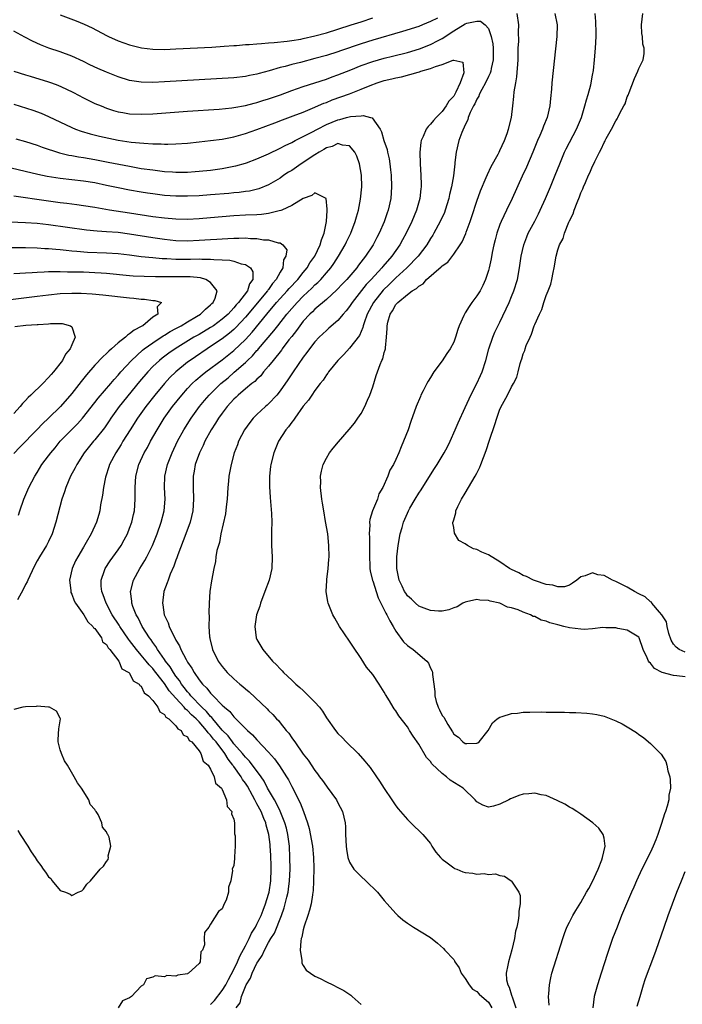
# Model space of a CAD drawing. Units: inches. Extents: x 2571000 to 2574000, y 1557000 to 1560000.
# Drawn here: x 2571666 to 2571781, y 1558862 to 1559032 of the extents above; entities that cross this region are included whole.
import ezdxf

# ---------------------------------------------------------------- set-up
doc = ezdxf.new("R2010")
doc.units = ezdxf.units.IN
doc.header["$MEASUREMENT"] = 0
doc.layers.add('LD25711557_2ft', color=104, linetype='Continuous')

msp = doc.modelspace()

# ---------------------------------------------------------------- linework, layer by layer
at = {"layer": 'LD25711557_2ft'}
for points, elevation in [([(2571738.19, 1559032.19), (2571737, 1559031.58), (2571735.62, 1559031), (2571735, 1559030.76), (2571732.15, 1559029.85), (2571727, 1559028.37), (2571725, 1559027.74), (2571721.46, 1559026.54), (2571721, 1559026.38), (2571719, 1559025.74), (2571717, 1559025.19), (2571714.54, 1559024.54), (2571713, 1559024.17), (2571711.85, 1559023.85), (2571711, 1559023.67), (2571709.1, 1559023.1), (2571707.38, 1559022.62), (2571707, 1559022.5), (2571705.74, 1559022.26), (2571705, 1559022.09), (2571703, 1559021.87), (2571691, 1559021.18), (2571689, 1559021.08), (2571687, 1559021.11), (2571685.36, 1559021.36), (2571685, 1559021.42), (2571683, 1559022.04), (2571681, 1559022.85), (2571679.5, 1559023.5), (2571678.12, 1559024.12), (2571677, 1559024.67), (2571675, 1559025.59), (2571673, 1559026.35), (2571671.02, 1559027.02), (2571669.59, 1559027.59), (2571668.22, 1559028.22), (2571666.91, 1559028.91), (2571665, 1559029.96)], 6934), ([(2571673, 1559032.74), (2571675.74, 1559031.74), (2571677.16, 1559031.16), (2571678.51, 1559030.51), (2571681, 1559029.16), (2571681.33, 1559029), (2571683, 1559028.26), (2571685, 1559027.56), (2571687.03, 1559027.03), (2571689, 1559026.81), (2571691, 1559026.78), (2571693, 1559026.87), (2571699.19, 1559027.19), (2571701.33, 1559027.33), (2571703, 1559027.46), (2571703.48, 1559027.48), (2571705, 1559027.6), (2571705.63, 1559027.63), (2571707, 1559027.75), (2571707.78, 1559027.78), (2571709, 1559027.91), (2571709.97, 1559027.97), (2571712.2, 1559028.2), (2571713, 1559028.31), (2571714.57, 1559028.57), (2571715, 1559028.66), (2571717, 1559029.12), (2571719, 1559029.66), (2571721, 1559030.27), (2571723.31, 1559031), (2571725, 1559031.55), (2571727, 1559032.23)], 6936), ([(2571757.49, 1558861.49), (2571757.41, 1558863), (2571757.46, 1558863.46), (2571757.53, 1558865), (2571757.79, 1558866.21), (2571757.98, 1558867), (2571759.84, 1558873), (2571760.13, 1558873.87), (2571760.58, 1558875), (2571761, 1558875.86), (2571761.6, 1558877), (2571762.12, 1558877.88), (2571763, 1558879.26), (2571763.98, 1558881), (2571764.33, 1558881.67), (2571765, 1558882.89), (2571765.95, 1558885), (2571766.63, 1558886.63), (2571766.74, 1558887), (2571767.19, 1558889), (2571767, 1558890.35), (2571766.83, 1558891), (2571766.09, 1558892.09), (2571765.03, 1558893.03), (2571763, 1558894.49), (2571762.26, 1558895), (2571761.48, 1558895.48), (2571761, 1558895.75), (2571760.22, 1558896.22), (2571758.9, 1558896.9), (2571757, 1558897.72), (2571756.13, 1558897.87), (2571755, 1558898.14), (2571753.97, 1558898.03), (2571753, 1558897.95), (2571752.27, 1558897.73), (2571751, 1558897.22), (2571750.83, 1558897.17), (2571750.52, 1558897), (2571749, 1558896.27), (2571747.89, 1558895.89), (2571747, 1558895.71), (2571746.06, 1558896.06), (2571745, 1558896.67), (2571744.73, 1558897), (2571742.65, 1558899), (2571740.4, 1558900.4), (2571739.73, 1558901), (2571739, 1558901.53), (2571737.24, 1558903.24), (2571737, 1558903.6), (2571736.31, 1558904.31), (2571735, 1558906.6), (2571733.99, 1558907.99), (2571733.37, 1558909), (2571733.22, 1558909.22), (2571733, 1558909.6), (2571731.52, 1558911.52), (2571731, 1558912.39), (2571730.73, 1558912.73), (2571730.56, 1558913), (2571729.89, 1558914.11), (2571729.2, 1558915.2), (2571729, 1558915.59), (2571728.12, 1558917), (2571727, 1558918.68), (2571725.94, 1558919.94), (2571725, 1558921.44), (2571723.56, 1558923.56), (2571723, 1558924.46), (2571721.29, 1558927), (2571720.44, 1558928.44), (2571720.13, 1558929), (2571719.54, 1558930.46), (2571719.31, 1558931), (2571719.24, 1558931.24), (2571718.97, 1558933), (2571719.1, 1558934.9), (2571719.09, 1558935.09), (2571719.33, 1558937), (2571719.44, 1558938.56), (2571719.46, 1558939), (2571719.43, 1558941), (2571719.23, 1558943), (2571718.87, 1558945.13), (2571718.53, 1558947), (2571718.33, 1558948.33), (2571718.23, 1558949), (2571718.01, 1558951), (2571718.03, 1558952.02), (2571718, 1558953), (2571718.14, 1558953.86), (2571718.45, 1558955), (2571719, 1558956.06), (2571719.56, 1558957), (2571720.18, 1558957.82), (2571721.08, 1558958.92), (2571722.93, 1558961.07), (2571723.84, 1558962.16), (2571724.46, 1558963), (2571725, 1558963.8), (2571725.66, 1558965), (2571726.11, 1558966.11), (2571726.51, 1558967), (2571727, 1558968.43), (2571727.63, 1558970.37), (2571727.82, 1558971), (2571728.28, 1558972.28), (2571728.58, 1558973), (2571728.73, 1558973.27), (2571729, 1558974.35), (2571729.16, 1558974.84), (2571729.19, 1558975), (2571729.19, 1558975.19), (2571729.4, 1558977), (2571729.48, 1558978.52), (2571729.48, 1558979), (2571729.61, 1558979.61), (2571730, 1558981), (2571730.42, 1558981.58), (2571731, 1558982.66), (2571731.19, 1558982.81), (2571731.32, 1558983), (2571733, 1558984.37), (2571733.82, 1558985), (2571734.58, 1558985.42), (2571735, 1558985.86), (2571735.74, 1558986.26), (2571736.32, 1558987), (2571738.85, 1558989.15), (2571739, 1558989.34), (2571739.99, 1558990.01), (2571741, 1558991.35), (2571742.14, 1558993), (2571742.48, 1558993.52), (2571743.08, 1558994.92), (2571743.16, 1558995.16), (2571743.84, 1558997), (2571744.13, 1558997.87), (2571745, 1559000.56), (2571745.66, 1559002.34), (2571746.61, 1559004.61), (2571746.83, 1559005.17), (2571747.46, 1559006.54), (2571748.68, 1559008.68), (2571748.85, 1559009), (2571749, 1559009.31), (2571749.77, 1559011), (2571750.23, 1559012.23), (2571750.48, 1559013), (2571750.99, 1559015), (2571751.22, 1559017), (2571751.38, 1559018.62), (2571751.43, 1559019.43), (2571751.72, 1559021), (2571751.94, 1559022.06), (2571752.14, 1559025), (2571752.12, 1559025.88), (2571752.16, 1559027), (2571752.23, 1559028.23), (2571752.19, 1559029.81), (2571752.25, 1559031), (2571751.99, 1559033)], 6934), ([(2571758.48, 1559033), (2571758.86, 1559031), (2571758.82, 1559029), (2571757.94, 1559021), (2571757.88, 1559019.88), (2571757.71, 1559018.29), (2571757.61, 1559017), (2571757.13, 1559015), (2571756.5, 1559013.5), (2571756.33, 1559013), (2571755.87, 1559011.87), (2571755.49, 1559011), (2571754.67, 1559009), (2571753.58, 1559006.42), (2571752.84, 1559004.84), (2571751.11, 1559001), (2571750.13, 1558999), (2571749.19, 1558997), (2571749, 1558996.52), (2571748.46, 1558995), (2571748.15, 1558993.85), (2571747.94, 1558993), (2571747.66, 1558991.66), (2571747.45, 1558990.55), (2571747.12, 1558989), (2571747, 1558988.56), (2571746.5, 1558987), (2571746.03, 1558985.97), (2571745.55, 1558985), (2571745, 1558984.14), (2571744.14, 1558983), (2571743.66, 1558982.34), (2571743, 1558981.23), (2571742.84, 1558981), (2571742.74, 1558980.74), (2571741.93, 1558979), (2571741.69, 1558978.31), (2571741.32, 1558977), (2571741, 1558976.17), (2571740.41, 1558975), (2571739.83, 1558974.17), (2571739, 1558972.9), (2571737.58, 1558971), (2571737, 1558970.01), (2571736.59, 1558969.41), (2571736.36, 1558969), (2571735.73, 1558967.73), (2571735.35, 1558967), (2571735.24, 1558966.76), (2571734.53, 1558965), (2571733.6, 1558962.4), (2571733.11, 1558961), (2571732.35, 1558959), (2571731.94, 1558958.06), (2571731.51, 1558957), (2571731, 1558955.84), (2571730.57, 1558955), (2571729.98, 1558954.02), (2571729.6, 1558953), (2571728.74, 1558951), (2571728.08, 1558949.92), (2571727.81, 1558949), (2571726.99, 1558947), (2571726.52, 1558945.48), (2571726.47, 1558945), (2571726.49, 1558944.49), (2571726.4, 1558943), (2571726.44, 1558942.44), (2571726.46, 1558940.46), (2571726.44, 1558939), (2571726.5, 1558937.5), (2571726.52, 1558937), (2571726.59, 1558936.59), (2571726.95, 1558934.95), (2571727, 1558934.85), (2571727.94, 1558931.94), (2571729.28, 1558929.28), (2571729.47, 1558929), (2571729.95, 1558927.95), (2571730.55, 1558927), (2571731, 1558926.18), (2571732.33, 1558924.33), (2571733, 1558923.7), (2571733.4, 1558923.4), (2571734, 1558923), (2571736.34, 1558921), (2571736.62, 1558920.62), (2571737, 1558919.75), (2571737.26, 1558919.26), (2571737.35, 1558919), (2571737.34, 1558918.66), (2571737.76, 1558915.76), (2571737.74, 1558915), (2571737.99, 1558914.01), (2571738.32, 1558913), (2571738.56, 1558912.56), (2571739, 1558911.58), (2571739.27, 1558911.27), (2571739.97, 1558910.03), (2571740.77, 1558908.77), (2571741, 1558908.34), (2571741.84, 1558907.84), (2571742.59, 1558907), (2571743, 1558906.76), (2571743.28, 1558906.72), (2571745, 1558906.79), (2571745.16, 1558906.84), (2571745.41, 1558907), (2571746.98, 1558909), (2571747.69, 1558910.31), (2571748.52, 1558911), (2571749, 1558911.32), (2571749.39, 1558911.39), (2571751, 1558911.92), (2571752, 1558912), (2571753, 1558912.13), (2571754.17, 1558912.17), (2571756.2, 1558912.2), (2571757, 1558912.17), (2571758.17, 1558912.17), (2571759, 1558912.14), (2571760.15, 1558912.15), (2571761, 1558912.12), (2571762.11, 1558912.11), (2571763.99, 1558911.99), (2571765, 1558911.88), (2571765.73, 1558911.73), (2571767, 1558911.44), (2571769, 1558910.68), (2571770.12, 1558910.12), (2571771, 1558909.63), (2571772.62, 1558908.62), (2571773, 1558908.31), (2571773.78, 1558907.78), (2571774.67, 1558907), (2571775, 1558906.73), (2571776.88, 1558904.88), (2571777.64, 1558903.64), (2571777.81, 1558903), (2571777.99, 1558902.01), (2571778.33, 1558901), (2571778.44, 1558900.44), (2571778.48, 1558899), (2571778.21, 1558897.79), (2571778.18, 1558897), (2571777.91, 1558895.91), (2571777.59, 1558895), (2571777.41, 1558894.59), (2571776.92, 1558892.92), (2571776.27, 1558891), (2571775.93, 1558890.07), (2571775.48, 1558889), (2571775, 1558887.95), (2571773.54, 1558885), (2571772.61, 1558883), (2571772.13, 1558881.87), (2571771.73, 1558881), (2571770.03, 1558877), (2571769.23, 1558875), (2571768.47, 1558873), (2571767.56, 1558870.44), (2571766.5, 1558867), (2571765.85, 1558865), (2571765.27, 1558863), (2571765.03, 1558861)], 6936), ([(2571781, 1558918.28), (2571779.58, 1558918.42), (2571779, 1558918.49), (2571777.02, 1558919.02), (2571775.72, 1558919.72), (2571775, 1558920.64), (2571774.8, 1558920.8), (2571774.67, 1558921), (2571774.43, 1558921.57), (2571773.77, 1558923), (2571773.08, 1558925), (2571773, 1558925.13), (2571771, 1558926.32), (2571769.38, 1558926.62), (2571769, 1558926.72), (2571767.27, 1558926.73), (2571766.79, 1558926.79), (2571765, 1558926.59), (2571763.54, 1558926.46), (2571763, 1558926.49), (2571761, 1558926.72), (2571760.04, 1558927), (2571759, 1558927.25), (2571757.62, 1558927.62), (2571757, 1558927.9), (2571756.09, 1558928.09), (2571755, 1558928.69), (2571754.73, 1558928.73), (2571754.28, 1558929), (2571753, 1558929.46), (2571752.17, 1558929.83), (2571751, 1558930.19), (2571750.31, 1558930.31), (2571749, 1558931.01), (2571747.33, 1558931.33), (2571747, 1558931.48), (2571745.52, 1558931.52), (2571745, 1558931.65), (2571743.22, 1558931.22), (2571743, 1558931.18), (2571742.58, 1558931), (2571741.61, 1558930.39), (2571741, 1558930.18), (2571740.17, 1558929.83), (2571739, 1558929.63), (2571738.4, 1558929.6), (2571737, 1558929.72), (2571735.88, 1558930.12), (2571735, 1558930.49), (2571734.38, 1558931), (2571733.69, 1558931.69), (2571733, 1558932.29), (2571732.72, 1558932.72), (2571732.52, 1558933), (2571732.08, 1558933.92), (2571731.59, 1558935), (2571731.15, 1558937), (2571731.16, 1558939), (2571731.39, 1558941), (2571731.76, 1558943), (2571732.07, 1558944.07), (2571732.31, 1558945), (2571733, 1558946.6), (2571733.19, 1558947), (2571733.44, 1558947.44), (2571734.36, 1558949), (2571735, 1558950.05), (2571735.38, 1558950.62), (2571737, 1558953.19), (2571737.71, 1558954.29), (2571738.16, 1558955), (2571739.36, 1558957), (2571739.94, 1558958.06), (2571740.4, 1558959), (2571741.28, 1558961), (2571741.79, 1558962.21), (2571743, 1558964.85), (2571743.66, 1558966.34), (2571743.98, 1558967), (2571745, 1558968.98), (2571745.61, 1558970.39), (2571745.91, 1558971), (2571746.58, 1558973), (2571747.08, 1558975), (2571747.75, 1558977), (2571748.12, 1558977.88), (2571749, 1558979.63), (2571750.57, 1558983), (2571751, 1558984.02), (2571751.39, 1558985), (2571752, 1558987), (2571752.4, 1558989), (2571752.69, 1558991), (2571753.1, 1558993), (2571753.63, 1558994.37), (2571753.9, 1558995), (2571755, 1558997.06), (2571755.66, 1558998.34), (2571755.97, 1558999), (2571756.85, 1559001), (2571757.71, 1559003), (2571758.53, 1559005), (2571759.32, 1559007), (2571760.17, 1559009), (2571760.44, 1559009.56), (2571762.25, 1559013), (2571763.07, 1559015), (2571763.69, 1559017), (2571763.93, 1559018.07), (2571764.23, 1559019), (2571764.68, 1559020.68), (2571765, 1559022.33), (2571765.14, 1559023.14), (2571765.35, 1559025), (2571765.52, 1559027), (2571765.65, 1559029), (2571765.65, 1559029.65), (2571765.59, 1559031.59), (2571765.43, 1559033)], 6938), ([(2571781, 1558922.56), (2571779.97, 1558923), (2571779.42, 1558923.42), (2571779, 1558923.91), (2571778.6, 1558924.6), (2571778.21, 1558925.79), (2571777.89, 1558927), (2571777.76, 1558927.76), (2571776.97, 1558928.97), (2571776.55, 1558929.45), (2571775.25, 1558931), (2571775.16, 1558931.16), (2571775, 1558931.24), (2571774.08, 1558932.08), (2571773, 1558932.62), (2571772.26, 1558933), (2571771, 1558933.79), (2571769.46, 1558934.54), (2571769, 1558934.78), (2571768.45, 1558935), (2571767.52, 1558935.52), (2571767, 1558935.78), (2571765.93, 1558935.93), (2571765, 1558936.26), (2571763.73, 1558935.73), (2571763, 1558935.58), (2571762.29, 1558935), (2571761.55, 1558934.45), (2571761, 1558934.12), (2571760.16, 1558933.84), (2571759, 1558933.82), (2571758.14, 1558934.14), (2571757, 1558934.26), (2571755.14, 1558934.86), (2571754.79, 1558935), (2571753.6, 1558935.6), (2571753, 1558935.8), (2571752.23, 1558936.23), (2571751, 1558936.81), (2571750.66, 1558937), (2571749, 1558938.16), (2571747, 1558939.35), (2571745.84, 1558939.84), (2571745, 1558940.27), (2571744.42, 1558940.42), (2571743.37, 1558941), (2571743, 1558941.25), (2571741.87, 1558941.87), (2571741.12, 1558943.12), (2571741, 1558944.1), (2571740.86, 1558944.86), (2571740.88, 1558945), (2571740.92, 1558945.08), (2571741, 1558945.4), (2571741.36, 1558946.64), (2571741.38, 1558947), (2571741.71, 1558947.71), (2571742.36, 1558949), (2571743, 1558950.02), (2571744.74, 1558953), (2571745, 1558953.5), (2571745.49, 1558954.51), (2571745.7, 1558955), (2571746.59, 1558957.41), (2571747.17, 1558959.17), (2571748.11, 1558961.89), (2571748.46, 1558963), (2571749, 1558964.58), (2571749.43, 1558965.43), (2571750.31, 1558967), (2571751, 1558968.44), (2571751.35, 1558969), (2571751.92, 1558970.08), (2571752.12, 1558971), (2571752.47, 1558972.47), (2571752.65, 1558973), (2571752.75, 1558973.25), (2571753, 1558974.12), (2571753.31, 1558974.69), (2571753.37, 1558975), (2571753.55, 1558975.55), (2571754.2, 1558977), (2571754.47, 1558977.53), (2571754.92, 1558979), (2571755, 1558979.21), (2571755.81, 1558981), (2571756.22, 1558981.78), (2571756.58, 1558983), (2571757, 1558984.22), (2571757.34, 1558985), (2571757.81, 1558986.19), (2571757.98, 1558987), (2571758.17, 1558988.17), (2571758.35, 1558989), (2571758.69, 1558991), (2571759, 1558992.1), (2571759.31, 1558993), (2571759.9, 1558994.1), (2571760.16, 1558995), (2571760.89, 1558996.89), (2571761, 1558997.14), (2571761.63, 1558998.37), (2571761.82, 1558999), (2571762.33, 1559000.33), (2571762.74, 1559001.26), (2571763, 1559001.98), (2571763.34, 1559002.66), (2571763.46, 1559003), (2571763.77, 1559003.76), (2571764.31, 1559005), (2571764.54, 1559005.46), (2571765, 1559006.59), (2571765.21, 1559007), (2571765.37, 1559007.37), (2571766.21, 1559009), (2571766.5, 1559009.5), (2571767, 1559010.67), (2571767.13, 1559010.87), (2571767.17, 1559011), (2571767.35, 1559011.35), (2571768.25, 1559013), (2571769, 1559014.45), (2571769.23, 1559014.77), (2571769.37, 1559015), (2571769.73, 1559015.73), (2571770.42, 1559017), (2571770.61, 1559017.39), (2571771, 1559018.58), (2571771.14, 1559018.86), (2571771.3, 1559019.3), (2571772.25, 1559021.75), (2571772.82, 1559023), (2571773, 1559023.5), (2571773.75, 1559025), (2571773.93, 1559026.07), (2571773.89, 1559027), (2571773.71, 1559027.71), (2571773.61, 1559029), (2571773.52, 1559029.52), (2571773.44, 1559031), (2571773.67, 1559033)], 6940), ([(2571665, 1559023), (2571667, 1559022.4), (2571667.83, 1559022.17), (2571671, 1559021.19), (2571671.5, 1559021), (2571672.59, 1559020.59), (2571673.98, 1559019.98), (2571675.31, 1559019.31), (2571677, 1559018.42), (2571679, 1559017.45), (2571680.06, 1559017), (2571681, 1559016.63), (2571682.22, 1559016.22), (2571683, 1559016.01), (2571683.84, 1559015.84), (2571685, 1559015.65), (2571687, 1559015.57), (2571689, 1559015.65), (2571695, 1559016.08), (2571700.45, 1559016.45), (2571702.67, 1559016.67), (2571703, 1559016.72), (2571705, 1559017.08), (2571706.5, 1559017.5), (2571707, 1559017.61), (2571708.04, 1559017.96), (2571709, 1559018.24), (2571711.05, 1559018.95), (2571713, 1559019.66), (2571715, 1559020.36), (2571719, 1559021.66), (2571719.98, 1559022.02), (2571721, 1559022.36), (2571723.25, 1559023.25), (2571725, 1559023.98), (2571727, 1559024.7), (2571729, 1559025.25), (2571730.41, 1559025.59), (2571733, 1559026.26), (2571735.11, 1559026.89), (2571737, 1559027.6), (2571738.3, 1559028.3), (2571739, 1559028.65), (2571741, 1559029.99), (2571743, 1559031.18), (2571743.29, 1559031.29), (2571745, 1559031.68), (2571745.65, 1559031.65), (2571746.46, 1559031), (2571747, 1559030.38), (2571747.49, 1559029), (2571747.75, 1559027.75), (2571747.82, 1559027), (2571747.85, 1559026.15), (2571747.85, 1559025), (2571747.5, 1559023.5), (2571747.42, 1559023), (2571747.32, 1559022.68), (2571747, 1559022.08), (2571746.5, 1559021), (2571745.86, 1559019.86), (2571745.42, 1559019), (2571745.32, 1559018.68), (2571745, 1559018.18), (2571744.64, 1559017.36), (2571744.42, 1559017), (2571743.84, 1559015.85), (2571743.53, 1559015), (2571743.43, 1559014.57), (2571743, 1559013.76), (2571742.39, 1559012.39), (2571741.9, 1559011), (2571741.41, 1559009), (2571741.21, 1559007.21), (2571741.17, 1559007), (2571740.94, 1559004.94), (2571740.61, 1559003), (2571740.29, 1559001.71), (2571740.15, 1559001), (2571739.55, 1558999), (2571739.4, 1558998.6), (2571738.68, 1558997), (2571737.59, 1558995), (2571737.37, 1558994.63), (2571737, 1558994.06), (2571736.38, 1558993), (2571734.87, 1558991), (2571732.93, 1558989), (2571731, 1558987.25), (2571729.86, 1558986.14), (2571728.84, 1558985.16), (2571727.14, 1558983), (2571726.07, 1558981), (2571725.51, 1558979.51), (2571725.36, 1558979), (2571725.31, 1558978.69), (2571724.71, 1558977.29), (2571723, 1558975.09), (2571722, 1558974), (2571720.96, 1558973), (2571719.36, 1558971), (2571719.23, 1558970.77), (2571719, 1558970.51), (2571718.43, 1558969.57), (2571717.93, 1558969), (2571717, 1558967.8), (2571716.46, 1558967), (2571715.9, 1558966.1), (2571715, 1558965.06), (2571713.53, 1558963), (2571713.33, 1558962.67), (2571713, 1558962.3), (2571712.47, 1558961.53), (2571712.01, 1558961), (2571710.73, 1558959), (2571709.9, 1558957), (2571709.4, 1558955), (2571709.37, 1558954.63), (2571709.18, 1558953), (2571709.18, 1558951.18), (2571709.3, 1558949.3), (2571709.51, 1558946.49), (2571709.56, 1558945), (2571709.53, 1558943.53), (2571709.52, 1558941), (2571709.63, 1558939), (2571709.57, 1558937), (2571709.1, 1558935), (2571708.37, 1558933), (2571707.61, 1558931), (2571707.49, 1558930.51), (2571706.95, 1558929), (2571706.61, 1558927), (2571706.87, 1558925), (2571707, 1558924.74), (2571708.01, 1558923), (2571709.67, 1558921), (2571710.37, 1558920.37), (2571711, 1558919.64), (2571711.33, 1558919.33), (2571711.59, 1558919), (2571713, 1558917.71), (2571713.73, 1558917), (2571714.42, 1558916.42), (2571715, 1558915.88), (2571715.47, 1558915.47), (2571717, 1558913.87), (2571717.79, 1558913), (2571718.31, 1558912.31), (2571719, 1558911.19), (2571720.55, 1558909), (2571721, 1558908.49), (2571721.75, 1558907.75), (2571722.43, 1558907), (2571724.48, 1558905), (2571725.67, 1558903.67), (2571726.23, 1558903), (2571726.56, 1558902.56), (2571727.66, 1558901), (2571728.2, 1558900.2), (2571729, 1558898.93), (2571730.3, 1558897), (2571731, 1558895.97), (2571731.42, 1558895.42), (2571733, 1558893.57), (2571734.31, 1558892.31), (2571735, 1558891.68), (2571735.34, 1558891.34), (2571735.65, 1558891), (2571737, 1558889.44), (2571737.25, 1558889), (2571737.93, 1558887.93), (2571738.73, 1558887), (2571739, 1558886.76), (2571739.88, 1558886.12), (2571741, 1558885.22), (2571741.14, 1558885.14), (2571741.55, 1558885), (2571742.57, 1558884.57), (2571743, 1558884.44), (2571744.3, 1558884.3), (2571745, 1558884.15), (2571746.26, 1558884.26), (2571747, 1558884.11), (2571748.21, 1558884.21), (2571749, 1558883.93), (2571749.79, 1558883.79), (2571750.93, 1558883), (2571751, 1558882.94), (2571752.28, 1558881), (2571752.47, 1558880.47), (2571752.49, 1558879), (2571752.23, 1558877.77), (2571752.25, 1558877), (2571752.15, 1558876.15), (2571751.9, 1558875), (2571751.71, 1558874.29), (2571751.49, 1558873), (2571751.05, 1558871.05), (2571750.48, 1558869), (2571750.38, 1558868.38), (2571750.05, 1558867), (2571750.11, 1558865.89), (2571750.33, 1558865), (2571750.6, 1558864.6), (2571751, 1558863.19), (2571751.06, 1558863.06), (2571751.08, 1558862.92), (2571751.75, 1558861)], 6932), ([(2571665, 1559017.28), (2571668.26, 1559016.26), (2571669.73, 1559015.73), (2571671, 1559015.19), (2571675, 1559013.26), (2571675.62, 1559013), (2571676.63, 1559012.63), (2571678.17, 1559012.17), (2571679.77, 1559011.77), (2571681.41, 1559011.41), (2571683, 1559011.1), (2571685.24, 1559010.76), (2571687.46, 1559010.54), (2571689, 1559010.47), (2571690.45, 1559010.45), (2571691, 1559010.41), (2571691.59, 1559010.41), (2571693, 1559010.45), (2571695, 1559010.59), (2571697, 1559010.78), (2571699, 1559011), (2571701, 1559011.28), (2571703, 1559011.68), (2571705, 1559012.23), (2571707, 1559012.93), (2571710.08, 1559014.08), (2571711.4, 1559014.6), (2571713.28, 1559015.28), (2571715, 1559015.94), (2571716.6, 1559016.6), (2571718.54, 1559017.46), (2571719, 1559017.62), (2571719.98, 1559018.03), (2571723, 1559019.11), (2571725, 1559019.89), (2571726.56, 1559020.56), (2571727.77, 1559021), (2571729, 1559021.39), (2571730.32, 1559021.68), (2571731, 1559021.85), (2571731.98, 1559022.02), (2571734.85, 1559022.85), (2571735.11, 1559022.89), (2571735.35, 1559023), (2571737, 1559023.48), (2571737.84, 1559023.84), (2571739, 1559024.18), (2571740.9, 1559024.9), (2571741, 1559024.9), (2571742.59, 1559024.59), (2571742.74, 1559022.74), (2571742.11, 1559021), (2571741.39, 1559019.39), (2571741, 1559018.71), (2571740.18, 1559017.82), (2571739.72, 1559017), (2571739, 1559016.06), (2571737.97, 1559015), (2571737.52, 1559014.48), (2571737, 1559013.83), (2571736.57, 1559013.43), (2571736.27, 1559013), (2571735.72, 1559011.72), (2571735.36, 1559011), (2571735.3, 1559010.7), (2571735.14, 1559009), (2571735.2, 1559007), (2571735.34, 1559005), (2571735.38, 1559003.38), (2571735.38, 1559003), (2571735.32, 1559002.68), (2571735.14, 1559001), (2571734.57, 1558999), (2571733.74, 1558997), (2571732.8, 1558995), (2571732.16, 1558993.84), (2571731.72, 1558993), (2571730.29, 1558991), (2571728.76, 1558989.24), (2571728.57, 1558989), (2571726.75, 1558987), (2571725.9, 1558986.1), (2571723.45, 1558983), (2571723, 1558982.29), (2571722.44, 1558981.56), (2571721.91, 1558981), (2571721, 1558979.92), (2571719.44, 1558978.56), (2571719, 1558978.19), (2571717.78, 1558977), (2571717, 1558976.18), (2571716.1, 1558975), (2571715.64, 1558974.36), (2571715, 1558973.53), (2571713.24, 1558971), (2571712.35, 1558969.65), (2571711, 1558967.73), (2571710.41, 1558967), (2571709, 1558965.47), (2571708.75, 1558965.25), (2571708.45, 1558965), (2571707, 1558963.64), (2571706.36, 1558963), (2571705.75, 1558962.25), (2571704.83, 1558961), (2571703.8, 1558959), (2571703.61, 1558958.39), (2571703.07, 1558957), (2571702.52, 1558955), (2571702.15, 1558953), (2571702.09, 1558952.09), (2571701.99, 1558951), (2571701.85, 1558949), (2571701.67, 1558947.67), (2571701.54, 1558946.46), (2571700.77, 1558943), (2571700.5, 1558941.5), (2571700.33, 1558941), (2571700.09, 1558940.09), (2571699.91, 1558939), (2571699.81, 1558938.19), (2571699.54, 1558937), (2571699.15, 1558934.85), (2571698.88, 1558933), (2571698.73, 1558931), (2571698.68, 1558929.32), (2571698.73, 1558928.73), (2571698.7, 1558927), (2571698.8, 1558925.2), (2571698.83, 1558925), (2571698.87, 1558924.87), (2571699.29, 1558923), (2571700.28, 1558921), (2571701, 1558920.03), (2571701.88, 1558919), (2571703, 1558917.94), (2571704.07, 1558917), (2571704.58, 1558916.58), (2571705, 1558916.21), (2571705.67, 1558915.67), (2571708.75, 1558912.75), (2571709, 1558912.47), (2571709.76, 1558911.76), (2571710.4, 1558911), (2571710.7, 1558910.7), (2571711, 1558910.3), (2571712.05, 1558909), (2571712.5, 1558908.5), (2571713, 1558907.74), (2571713.33, 1558907.33), (2571713.53, 1558907), (2571715, 1558904.9), (2571715.84, 1558903.84), (2571717, 1558902.05), (2571717.47, 1558901.47), (2571717.79, 1558901), (2571718.32, 1558900.32), (2571719, 1558899.34), (2571719.16, 1558899.16), (2571720.72, 1558897), (2571721, 1558896.46), (2571721.8, 1558895), (2571722.27, 1558893), (2571722.3, 1558892.3), (2571722.32, 1558891), (2571722.41, 1558889), (2571722.46, 1558888.46), (2571722.72, 1558887), (2571723, 1558886.2), (2571723.76, 1558885), (2571724.35, 1558884.35), (2571725, 1558883.75), (2571725.84, 1558883), (2571727.82, 1558881), (2571729, 1558879.56), (2571729.51, 1558879), (2571731, 1558877.31), (2571731.33, 1558877), (2571732.23, 1558876.23), (2571733, 1558875.68), (2571734.05, 1558875), (2571737, 1558873.17), (2571738.22, 1558872.22), (2571739.26, 1558871.26), (2571739.49, 1558871), (2571741, 1558869.38), (2571741.16, 1558869.16), (2571741.21, 1558869), (2571741.92, 1558867.92), (2571742.31, 1558867), (2571743, 1558866.09), (2571743.65, 1558865), (2571744.24, 1558864.24), (2571745, 1558863.87), (2571745.41, 1558863.41), (2571745.89, 1558863), (2571747, 1558861.98), (2571747.61, 1558861)], 6930), ([(2571665.33, 1559011.33), (2571667, 1559010.85), (2571669, 1559010.21), (2571669.88, 1559009.88), (2571672.89, 1559008.89), (2571674.49, 1559008.49), (2571675, 1559008.41), (2571676.18, 1559008.18), (2571677, 1559008.07), (2571679, 1559007.73), (2571681.3, 1559007.3), (2571685, 1559006.56), (2571687, 1559006.21), (2571689, 1559005.93), (2571690.22, 1559005.78), (2571691, 1559005.69), (2571692.41, 1559005.59), (2571693, 1559005.56), (2571693.57, 1559005.57), (2571695, 1559005.57), (2571696.35, 1559005.65), (2571697, 1559005.71), (2571699, 1559005.92), (2571701, 1559006.19), (2571703, 1559006.57), (2571703.35, 1559006.65), (2571705, 1559007.11), (2571705.18, 1559007.18), (2571707, 1559007.85), (2571709, 1559008.74), (2571711, 1559009.68), (2571711.86, 1559010.14), (2571713, 1559010.68), (2571713.59, 1559011), (2571715, 1559011.71), (2571716.48, 1559012.48), (2571717.44, 1559013), (2571719, 1559013.78), (2571721, 1559014.61), (2571721.35, 1559014.65), (2571722.5, 1559015), (2571723.18, 1559015.18), (2571725, 1559015.29), (2571725.35, 1559015.35), (2571726.6, 1559015), (2571726.93, 1559014.93), (2571728.28, 1559013), (2571728.55, 1559012.55), (2571728.95, 1559011), (2571729.48, 1559009.48), (2571729.58, 1559009), (2571729.86, 1559007.86), (2571729.99, 1559007), (2571730.07, 1559005.93), (2571730.18, 1559005), (2571730.23, 1559003), (2571730.11, 1559001), (2571729.68, 1558999), (2571729.49, 1558998.51), (2571728.98, 1558996.98), (2571728.13, 1558995), (2571727.74, 1558994.26), (2571727.1, 1558993), (2571725.77, 1558991), (2571724.55, 1558989.45), (2571724.24, 1558989), (2571722.52, 1558987), (2571721.79, 1558986.21), (2571720.81, 1558985.19), (2571719, 1558983.55), (2571717, 1558981.86), (2571716.58, 1558981.42), (2571716.13, 1558981), (2571715, 1558979.76), (2571714.4, 1558979), (2571713.84, 1558978.16), (2571713, 1558977.14), (2571712.53, 1558976.53), (2571711.37, 1558975), (2571711.22, 1558974.78), (2571709.8, 1558973), (2571709, 1558971.97), (2571708.16, 1558971), (2571707.65, 1558970.35), (2571707, 1558969.77), (2571706.63, 1558969.37), (2571706.12, 1558969), (2571705, 1558968.08), (2571703.75, 1558967), (2571703.38, 1558966.62), (2571703, 1558966.27), (2571701.87, 1558965), (2571701, 1558963.87), (2571700.37, 1558963), (2571699.86, 1558962.14), (2571699.07, 1558961), (2571698, 1558959), (2571697.71, 1558958.29), (2571697.05, 1558957), (2571696.34, 1558955), (2571696.15, 1558953.85), (2571695.99, 1558953), (2571695.97, 1558951), (2571696.05, 1558949), (2571695.92, 1558947), (2571695.44, 1558945), (2571694.73, 1558943), (2571693.35, 1558939.35), (2571693.17, 1558938.83), (2571693, 1558938.43), (2571692.61, 1558937.39), (2571692.01, 1558936.01), (2571691.63, 1558935), (2571691.49, 1558934.51), (2571690.93, 1558933), (2571690.67, 1558931), (2571690.73, 1558930.73), (2571690.96, 1558929), (2571691.63, 1558927.63), (2571691.81, 1558927), (2571692.56, 1558925.44), (2571692.88, 1558924.88), (2571693, 1558924.63), (2571693.63, 1558923.63), (2571693.86, 1558923), (2571694.76, 1558921.24), (2571695, 1558920.82), (2571695.75, 1558919.75), (2571696.16, 1558919), (2571697, 1558917.77), (2571697.61, 1558917), (2571698.33, 1558916.33), (2571699, 1558915.42), (2571699.22, 1558915.22), (2571699.41, 1558915), (2571701, 1558913.38), (2571701.4, 1558913), (2571702.3, 1558912.3), (2571703, 1558911.37), (2571703.2, 1558911.2), (2571705.37, 1558909), (2571706.24, 1558908.24), (2571707, 1558907.35), (2571709, 1558905.24), (2571710.06, 1558904.06), (2571710.89, 1558902.89), (2571712.09, 1558901), (2571712.43, 1558900.43), (2571713, 1558899.3), (2571714.48, 1558896.48), (2571715.05, 1558895), (2571715.76, 1558893), (2571716.04, 1558892.04), (2571716.6, 1558889), (2571716.8, 1558887), (2571716.84, 1558885.16), (2571716.8, 1558883), (2571716.72, 1558881.28), (2571716.68, 1558881), (2571716.59, 1558880.59), (2571716.35, 1558879), (2571716.1, 1558877.9), (2571715.77, 1558877), (2571715.15, 1558875.15), (2571715.12, 1558875), (2571715.11, 1558874.89), (2571715, 1558874.52), (2571714.77, 1558873.23), (2571714.67, 1558873), (2571714.56, 1558872.56), (2571714.48, 1558871), (2571714.78, 1558869.22), (2571714.74, 1558869), (2571714.75, 1558868.75), (2571715, 1558868.37), (2571715.52, 1558867.52), (2571717, 1558866.5), (2571717.93, 1558866.07), (2571719, 1558865.52), (2571720.09, 1558865), (2571721, 1558864.53), (2571722, 1558864), (2571723.2, 1558863.2), (2571723.45, 1558863), (2571725, 1558861.62)], 6928), ([(2571703.38, 1558861), (2571704.11, 1558861.89), (2571704.33, 1558863), (2571705, 1558864.73), (2571705.12, 1558865), (2571705.87, 1558866.13), (2571706.17, 1558867), (2571707, 1558868.73), (2571707.16, 1558869), (2571707.92, 1558870.08), (2571708.28, 1558871), (2571709, 1558872.35), (2571709.38, 1558873), (2571710.04, 1558873.96), (2571711.26, 1558877), (2571711.71, 1558878.29), (2571711.9, 1558879), (2571712.15, 1558880.15), (2571712.37, 1558881), (2571712.46, 1558881.54), (2571712.63, 1558883), (2571712.72, 1558885), (2571712.71, 1558887), (2571712.6, 1558889), (2571712.33, 1558891), (2571712.08, 1558892.08), (2571711.84, 1558893), (2571711.02, 1558895.02), (2571710.39, 1558896.39), (2571710.01, 1558897), (2571709, 1558898.72), (2571708.85, 1558899), (2571708.23, 1558900.23), (2571707.7, 1558901), (2571705.7, 1558903.7), (2571705, 1558904.35), (2571704.72, 1558904.72), (2571704.49, 1558905), (2571703, 1558906.69), (2571702.77, 1558907), (2571702.05, 1558908.05), (2571701, 1558909.07), (2571699.37, 1558911), (2571699.22, 1558911.22), (2571699, 1558911.4), (2571698.29, 1558912.29), (2571697.49, 1558913), (2571695.55, 1558915), (2571695.33, 1558915.33), (2571695, 1558915.66), (2571694.43, 1558916.43), (2571693.96, 1558917), (2571693.61, 1558917.61), (2571693, 1558918.36), (2571692.55, 1558919), (2571692, 1558920), (2571691.19, 1558921), (2571691, 1558921.29), (2571689.81, 1558923), (2571689.52, 1558923.52), (2571689, 1558924.22), (2571688.69, 1558924.69), (2571688.44, 1558925), (2571687.17, 1558927), (2571686.46, 1558928.46), (2571686.13, 1558929), (2571685.56, 1558930.44), (2571685.38, 1558931), (2571685.38, 1558931.38), (2571685.15, 1558933), (2571685.22, 1558933.22), (2571685.67, 1558935), (2571686.78, 1558937), (2571687.63, 1558938.37), (2571687.96, 1558939), (2571688.93, 1558941), (2571689.73, 1558943), (2571690.45, 1558945), (2571690.97, 1558947), (2571691.12, 1558949), (2571691.03, 1558951), (2571691.09, 1558953), (2571691.54, 1558955), (2571692.33, 1558957), (2571693.29, 1558959), (2571694.37, 1558961), (2571695.63, 1558963), (2571697.07, 1558965), (2571697.94, 1558966.06), (2571698.73, 1558967), (2571700.78, 1558969), (2571702, 1558970), (2571703.07, 1558970.93), (2571705, 1558972.64), (2571705.36, 1558973), (2571706.22, 1558973.78), (2571707, 1558974.68), (2571707.16, 1558974.84), (2571707.28, 1558975), (2571709.9, 1558978.1), (2571710.59, 1558979), (2571712.19, 1558981), (2571713, 1558981.95), (2571713.93, 1558983), (2571715, 1558984.1), (2571716.49, 1558985.51), (2571717, 1558986.04), (2571717.52, 1558986.48), (2571718.03, 1558987), (2571719, 1558988.12), (2571719.77, 1558989), (2571720.27, 1558989.73), (2571721.1, 1558991), (2571722.24, 1558993), (2571722.48, 1558993.52), (2571723.21, 1558995), (2571723.99, 1558997), (2571724.19, 1558997.81), (2571724.53, 1558999), (2571724.89, 1559000.89), (2571725.13, 1559003), (2571725.09, 1559005), (2571724.73, 1559007), (2571724.29, 1559008.29), (2571723.93, 1559009), (2571723, 1559010.1), (2571721.78, 1559010.22), (2571721, 1559010.49), (2571720, 1559010), (2571719, 1559009.73), (2571718.55, 1559009.45), (2571717.76, 1559009), (2571717, 1559008.52), (2571714.67, 1559007), (2571713, 1559005.85), (2571712.47, 1559005.53), (2571711.66, 1559005), (2571711, 1559004.53), (2571709, 1559003.34), (2571707.34, 1559002.66), (2571705.72, 1559002.28), (2571705, 1559002.2), (2571703.95, 1559002.05), (2571703, 1559001.97), (2571702.12, 1559001.88), (2571699, 1559001.6), (2571697, 1559001.47), (2571695, 1559001.4), (2571693, 1559001.41), (2571691, 1559001.54), (2571689, 1559001.78), (2571688.08, 1559001.92), (2571687, 1559002.08), (2571685, 1559002.43), (2571683, 1559002.83), (2571681, 1559003.27), (2571679, 1559003.68), (2571677, 1559003.99), (2571673, 1559004.43), (2571670.77, 1559004.77), (2571669.12, 1559005.12), (2571663.54, 1559006.46)], 6926), ([(2571699, 1558861.6), (2571699.68, 1558862.32), (2571701, 1558864.01), (2571701.6, 1558865), (2571702.07, 1558865.93), (2571703, 1558867.67), (2571703.64, 1558869), (2571704.04, 1558869.96), (2571705, 1558871.75), (2571705.65, 1558873), (2571706.08, 1558873.92), (2571706.74, 1558875), (2571707, 1558875.49), (2571707.73, 1558877), (2571708.06, 1558877.94), (2571708.47, 1558879), (2571709, 1558880.66), (2571709.1, 1558881), (2571709.42, 1558883), (2571709.48, 1558885), (2571709.48, 1558885.48), (2571709.41, 1558887.41), (2571709.31, 1558889), (2571709.27, 1558889.27), (2571709.04, 1558891), (2571708.59, 1558892.59), (2571708.51, 1558893), (2571708.21, 1558893.79), (2571707.7, 1558895), (2571707, 1558896.33), (2571706.74, 1558896.74), (2571706.64, 1558897), (2571706.23, 1558897.77), (2571705.35, 1558899.35), (2571705, 1558899.88), (2571704.52, 1558900.52), (2571704.27, 1558901), (2571703, 1558902.78), (2571702.89, 1558902.89), (2571702.85, 1558903), (2571702.01, 1558904.01), (2571701.44, 1558905), (2571699.93, 1558907), (2571699.51, 1558907.51), (2571699, 1558908.17), (2571698.56, 1558908.56), (2571698.31, 1558909), (2571697, 1558910.49), (2571696.5, 1558911), (2571695.7, 1558911.7), (2571695, 1558912.46), (2571694.67, 1558912.67), (2571694.43, 1558913), (2571693, 1558914.55), (2571691.85, 1558915.85), (2571691, 1558917.14), (2571689.54, 1558919), (2571689.32, 1558919.32), (2571689, 1558919.7), (2571688.35, 1558920.35), (2571687.86, 1558921), (2571687, 1558922.04), (2571686.17, 1558923), (2571685, 1558924.54), (2571684.78, 1558924.78), (2571683.28, 1558927), (2571683.18, 1558927.18), (2571682, 1558929), (2571680.93, 1558931), (2571680.44, 1558932.44), (2571680.19, 1558933), (2571680.08, 1558933.92), (2571680.07, 1558935), (2571680.68, 1558936.68), (2571680.78, 1558937), (2571681.65, 1558938.35), (2571683, 1558940.22), (2571683.54, 1558941), (2571684.06, 1558941.94), (2571684.63, 1558943), (2571685, 1558943.99), (2571685.35, 1558945), (2571685.64, 1558946.36), (2571685.81, 1558947), (2571685.98, 1558949), (2571685.96, 1558949.96), (2571685.97, 1558951), (2571686.01, 1558952.01), (2571686.09, 1558953), (2571686.59, 1558955), (2571687.51, 1558957), (2571688.06, 1558957.94), (2571688.63, 1558959), (2571689.75, 1558961), (2571690.99, 1558963), (2571692.42, 1558965), (2571693.99, 1558967), (2571695, 1558968.13), (2571695.81, 1558969), (2571696.43, 1558969.57), (2571697.51, 1558970.49), (2571698.15, 1558971), (2571701, 1558973.11), (2571703, 1558974.73), (2571705, 1558976.6), (2571706.15, 1558977.85), (2571708.69, 1558981), (2571710.39, 1558983), (2571711, 1558983.68), (2571712.21, 1558985), (2571712.57, 1558985.43), (2571714.04, 1558987), (2571715, 1558988.21), (2571715.66, 1558989), (2571716.16, 1558989.84), (2571717, 1558991.04), (2571717.95, 1558993), (2571718.15, 1558993.85), (2571718.62, 1558995), (2571719.02, 1558997), (2571719.11, 1558998.89), (2571719.15, 1558999.16), (2571718.99, 1559000.99), (2571717, 1559001.99), (2571716.49, 1559001.51), (2571714.98, 1559000.98), (2571713, 1558999.79), (2571711.32, 1558999), (2571711.1, 1558998.9), (2571710.86, 1558998.86), (2571709, 1558998.38), (2571707.77, 1558998.23), (2571707, 1558998.17), (2571705, 1558998.1), (2571703, 1558998.02), (2571701, 1558997.84), (2571699, 1558997.64), (2571697, 1558997.47), (2571695, 1558997.37), (2571693, 1558997.4), (2571691, 1558997.57), (2571689, 1558997.84), (2571685, 1558998.47), (2571681.49, 1558999), (2571679, 1558999.43), (2571677, 1558999.74), (2571675.9, 1558999.9), (2571674.13, 1559000.13), (2571673, 1559000.25), (2571670.58, 1559000.58), (2571665, 1559001.39)], 6924), ([(2571662.99, 1558996.99), (2571667, 1558996.85), (2571669, 1558996.7), (2571671, 1558996.48), (2571677.57, 1558995.57), (2571679.39, 1558995.39), (2571681, 1558995.31), (2571683, 1558995.16), (2571685, 1558994.9), (2571689, 1558994.22), (2571691, 1558993.94), (2571693, 1558993.73), (2571695, 1558993.67), (2571697, 1558993.76), (2571699, 1558993.9), (2571700.06, 1558993.94), (2571701, 1558994.02), (2571701.95, 1558994.05), (2571703, 1558994.13), (2571703.88, 1558994.12), (2571705, 1558994.17), (2571705.91, 1558994.09), (2571707, 1558994.1), (2571708.13, 1558993.87), (2571709, 1558993.85), (2571710.69, 1558993.31), (2571711, 1558993.3), (2571711.5, 1558993), (2571712.14, 1558992.14), (2571712, 1558991), (2571711.6, 1558990.4), (2571711.45, 1558989), (2571711, 1558988.28), (2571710.33, 1558987), (2571709.71, 1558986.29), (2571709, 1558985.27), (2571708.88, 1558985.12), (2571708.82, 1558985), (2571705, 1558980.46), (2571703.34, 1558978.66), (2571703, 1558978.35), (2571702.28, 1558977.72), (2571701, 1558976.74), (2571699, 1558975.37), (2571698.41, 1558975), (2571696.37, 1558973.63), (2571695.46, 1558973), (2571695, 1558972.66), (2571693, 1558971.04), (2571691.97, 1558970.03), (2571691.01, 1558969), (2571689.34, 1558967), (2571687.78, 1558965), (2571686.35, 1558963), (2571685.07, 1558961), (2571683.84, 1558959), (2571683.53, 1558958.47), (2571682.59, 1558957), (2571681.54, 1558955), (2571681.42, 1558954.58), (2571680.86, 1558953), (2571680.82, 1558952.82), (2571680.46, 1558951), (2571680.3, 1558949.7), (2571679.99, 1558947.99), (2571679.83, 1558947), (2571679.66, 1558946.34), (2571679.26, 1558945), (2571678.36, 1558943), (2571677.49, 1558941.49), (2571677, 1558940.69), (2571676.02, 1558939), (2571675.67, 1558938.33), (2571675.06, 1558937), (2571674.59, 1558935), (2571674.82, 1558933.18), (2571674.82, 1558933), (2571674.85, 1558932.85), (2571675, 1558932.56), (2571675.41, 1558931.41), (2571675.64, 1558931), (2571677.08, 1558929), (2571677.77, 1558927.77), (2571678.66, 1558927), (2571678.76, 1558926.76), (2571679, 1558926.6), (2571680.14, 1558925), (2571680.33, 1558924.33), (2571681, 1558923.87), (2571681.28, 1558923.28), (2571681.59, 1558923), (2571683.14, 1558921), (2571683.65, 1558919.65), (2571684.88, 1558919), (2571685, 1558918.88), (2571685.59, 1558917.59), (2571686.65, 1558917), (2571686.75, 1558916.75), (2571687, 1558916.64), (2571687.5, 1558915.5), (2571688.24, 1558915), (2571689, 1558914.16), (2571689.88, 1558913), (2571690.19, 1558912.19), (2571691, 1558911.78), (2571691.27, 1558911.27), (2571691.77, 1558911), (2571693, 1558909.81), (2571693.3, 1558909.3), (2571693.9, 1558909), (2571694.25, 1558908.25), (2571695, 1558907.88), (2571695.28, 1558907.28), (2571695.72, 1558907), (2571697, 1558905.46), (2571697.31, 1558905), (2571697.68, 1558903.68), (2571698.57, 1558903), (2571699, 1558902.32), (2571699.61, 1558901), (2571699.86, 1558899.86), (2571700.9, 1558899), (2571701, 1558898.81), (2571701.74, 1558897), (2571701.84, 1558895.84), (2571702.64, 1558895), (2571702.6, 1558894.6), (2571703, 1558893.68), (2571703.1, 1558893), (2571703.14, 1558891.14), (2571703.25, 1558890.75), (2571703.24, 1558889), (2571703.11, 1558887.11), (2571703.14, 1558887), (2571703.14, 1558886.86), (2571703, 1558885.62), (2571702.72, 1558885), (2571702.77, 1558884.77), (2571702.5, 1558883), (2571702.1, 1558881.9), (2571702.08, 1558881), (2571701.67, 1558879.67), (2571701.32, 1558879), (2571701, 1558878.13), (2571700.35, 1558877.66), (2571699, 1558875.51), (2571698.66, 1558875), (2571697.96, 1558874.04), (2571697.88, 1558873), (2571697.92, 1558871.92), (2571697.58, 1558871), (2571697.31, 1558870.69), (2571697.17, 1558869), (2571697, 1558868.7), (2571695.18, 1558867), (2571695.04, 1558866.96), (2571695, 1558866.92), (2571693.3, 1558866.7), (2571693, 1558866.52), (2571691.4, 1558866.6), (2571691, 1558866.4), (2571689.42, 1558866.58), (2571689, 1558866.35), (2571687.94, 1558866.06), (2571687.4, 1558865), (2571687, 1558864.76), (2571685.34, 1558863), (2571685, 1558862.74), (2571683.78, 1558862.22), (2571683.03, 1558861)], 6922), ([(2571663, 1558992.52), (2571667, 1558992.5), (2571669, 1558992.46), (2571670.37, 1558992.37), (2571671, 1558992.35), (2571672.22, 1558992.22), (2571673, 1558992.17), (2571674.04, 1558992.04), (2571675, 1558991.96), (2571675.86, 1558991.86), (2571677.74, 1558991.74), (2571681, 1558991.62), (2571683, 1558991.49), (2571685, 1558991.25), (2571686.99, 1558990.99), (2571689, 1558990.77), (2571690.62, 1558990.62), (2571691.4, 1558990.6), (2571693, 1558990.51), (2571695.49, 1558990.51), (2571697, 1558990.55), (2571697.48, 1558990.52), (2571699, 1558990.53), (2571699.55, 1558990.45), (2571701, 1558990.4), (2571702.31, 1558990.31), (2571703, 1558990.15), (2571704.28, 1558989.72), (2571705, 1558989.6), (2571705.87, 1558989), (2571706.3, 1558988.3), (2571706.3, 1558987), (2571705.74, 1558986.26), (2571705.36, 1558985), (2571703.82, 1558983), (2571703.42, 1558982.58), (2571703, 1558982.07), (2571702, 1558981), (2571701, 1558980.11), (2571699.49, 1558979), (2571699, 1558978.67), (2571697, 1558977.5), (2571696.11, 1558977), (2571692.85, 1558975), (2571691.76, 1558974.24), (2571690.62, 1558973.38), (2571690.16, 1558973), (2571689, 1558971.91), (2571688.12, 1558971), (2571686.68, 1558969.32), (2571683.2, 1558965), (2571681.75, 1558963), (2571681.46, 1558962.54), (2571680.65, 1558961.35), (2571679, 1558959.26), (2571678.76, 1558959), (2571677.15, 1558957), (2571675.88, 1558955), (2571675.6, 1558954.4), (2571674.79, 1558953), (2571673.95, 1558951), (2571673.75, 1558950.25), (2571673.29, 1558949), (2571672.25, 1558945), (2571671.59, 1558943), (2571671, 1558941.7), (2571670.65, 1558941), (2571669.4, 1558939), (2571669, 1558938.31), (2571668.56, 1558937.44), (2571667.74, 1558935.74), (2571667.42, 1558935), (2571667.31, 1558934.69), (2571667, 1558934.22), (2571666.62, 1558933.38), (2571665.62, 1558931.61)], 6920), ([(2571665.78, 1558946.22), (2571666.02, 1558947), (2571666.72, 1558949), (2571667.58, 1558951), (2571668.61, 1558953), (2571669, 1558953.61), (2571669.85, 1558955), (2571671, 1558956.48), (2571671.37, 1558957), (2571672.11, 1558957.89), (2571673, 1558959), (2571674.94, 1558961), (2571675.97, 1558962.03), (2571676.86, 1558963), (2571679, 1558965.7), (2571679.56, 1558966.44), (2571681.73, 1558969), (2571682.3, 1558969.7), (2571683, 1558970.45), (2571683.46, 1558971), (2571685.3, 1558973), (2571687.23, 1558974.77), (2571687.53, 1558975), (2571689, 1558976.05), (2571690.77, 1558977.23), (2571691, 1558977.35), (2571692.02, 1558977.98), (2571693, 1558978.49), (2571693.92, 1558979), (2571695, 1558979.66), (2571696.57, 1558980.57), (2571697.27, 1558981), (2571698.13, 1558981.87), (2571699, 1558982.59), (2571699.19, 1558982.81), (2571699.41, 1558983), (2571699.77, 1558983.77), (2571700.15, 1558985), (2571699, 1558986.49), (2571698.14, 1558987), (2571697.25, 1558987.25), (2571695.44, 1558987.44), (2571693.47, 1558987.47), (2571689.47, 1558987.47), (2571687.5, 1558987.5), (2571685.59, 1558987.59), (2571685, 1558987.64), (2571681, 1558988.03), (2571680.09, 1558988.09), (2571679, 1558988.16), (2571677, 1558988.23), (2571675, 1558988.28), (2571674.27, 1558988.27), (2571673, 1558988.31), (2571672.29, 1558988.29), (2571671, 1558988.3), (2571670.24, 1558988.24), (2571669, 1558988.21), (2571668.14, 1558988.14), (2571667, 1558988.1), (2571666.02, 1558988.02), (2571665, 1558987.99)], 6918), ([(2571663, 1558983.38), (2571669, 1558984.13), (2571671, 1558984.35), (2571673, 1558984.54), (2571675, 1558984.63), (2571676.61, 1558984.61), (2571678.51, 1558984.51), (2571680.34, 1558984.34), (2571685, 1558983.79), (2571685.75, 1558983.75), (2571687, 1558983.59), (2571687.58, 1558983.58), (2571689, 1558983.35), (2571689.34, 1558983.34), (2571690.48, 1558983), (2571689.73, 1558982.27), (2571689.87, 1558981), (2571689, 1558980.46), (2571687.26, 1558979), (2571687.09, 1558978.91), (2571687, 1558978.84), (2571685.76, 1558978.24), (2571685, 1558977.57), (2571684.62, 1558977.38), (2571684.26, 1558977), (2571683, 1558976.03), (2571681.86, 1558975), (2571681.4, 1558974.6), (2571681, 1558974.19), (2571680.37, 1558973.63), (2571679, 1558972.15), (2571677.53, 1558970.47), (2571676.64, 1558969.36), (2571675, 1558967.27), (2571673.05, 1558965), (2571670.99, 1558963), (2571669.95, 1558962.05), (2571669, 1558961.03), (2571666.01, 1558957.99), (2571665, 1558956.89)], 6916), ([(2571665.16, 1558978.84), (2571667.07, 1558979.07), (2571669, 1558979.18), (2571669.21, 1558979.21), (2571671, 1558979.31), (2571671.35, 1558979.35), (2571673.35, 1558979.35), (2571674.79, 1558979), (2571675, 1558978.81), (2571675.59, 1558977), (2571675, 1558975.68), (2571674.73, 1558975), (2571673.91, 1558974.09), (2571673.41, 1558973), (2571671.83, 1558971), (2571671.42, 1558970.58), (2571671, 1558970.06), (2571669.99, 1558969), (2571667.95, 1558967), (2571667.45, 1558966.55), (2571667, 1558966.05), (2571666.48, 1558965.52), (2571666.08, 1558965), (2571665, 1558963.83)], 6914), ([(2571665.69, 1558891.69), (2571666.1, 1558891), (2571667.39, 1558889), (2571667.99, 1558887.99), (2571668.67, 1558887), (2571669, 1558886.47), (2571669.64, 1558885.64), (2571670.05, 1558885), (2571670.47, 1558884.47), (2571671, 1558883.67), (2571671.37, 1558883.37), (2571671.61, 1558883), (2571673, 1558881.3), (2571673.89, 1558881), (2571674.7, 1558880.7), (2571675, 1558880.45), (2571676.11, 1558881), (2571676.73, 1558881.27), (2571677, 1558881.53), (2571677.61, 1558882.39), (2571678.22, 1558883), (2571679.89, 1558885), (2571680.49, 1558885.51), (2571681, 1558886.33), (2571681.3, 1558886.7), (2571681.37, 1558887), (2571681.3, 1558887.3), (2571681.76, 1558889), (2571681.44, 1558890.56), (2571681.22, 1558891), (2571681.11, 1558891.11), (2571681, 1558891.44), (2571680.28, 1558892.28), (2571680.22, 1558893), (2571679.56, 1558894.44), (2571679.2, 1558895), (2571679.11, 1558895.11), (2571679, 1558895.32), (2571678.18, 1558896.18), (2571677.93, 1558897), (2571676.7, 1558899), (2571675.96, 1558899.96), (2571675.42, 1558901), (2571674.28, 1558903), (2571673.75, 1558903.75), (2571673.2, 1558905), (2571673, 1558905.67), (2571672.66, 1558907), (2571672.72, 1558908.72), (2571672.76, 1558909), (2571672.75, 1558909.25), (2571673, 1558910.63), (2571673.05, 1558911), (2571673, 1558911.13), (2571672.35, 1558912.35), (2571671.13, 1558913), (2571671, 1558913.03), (2571669, 1558913.19), (2571668.84, 1558913.16), (2571667, 1558913.09), (2571666.55, 1558913), (2571665, 1558912.59)], 6922), ([(2571772.7, 1558861.3), (2571773.2, 1558863), (2571773.81, 1558865), (2571774.1, 1558865.9), (2571774.49, 1558867), (2571775.24, 1558869), (2571775.97, 1558871), (2571777.36, 1558875), (2571778.08, 1558877), (2571778.81, 1558879), (2571779.58, 1558881), (2571779.99, 1558882.01), (2571780.36, 1558883), (2571781, 1558884.61)], 6938)]:
    msp.add_lwpolyline(points, dxfattribs=dict(at, elevation=elevation))

doc.saveas('drawing.dxf')
